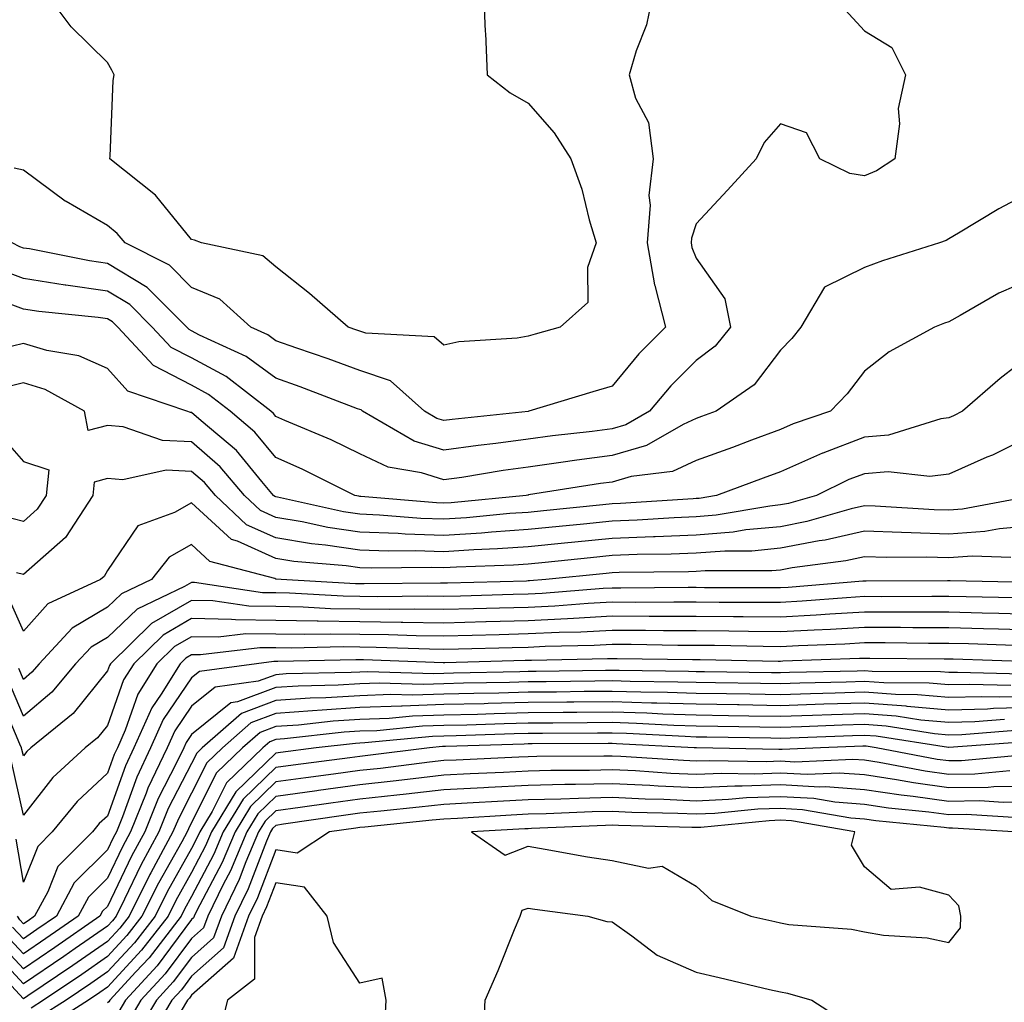
# Model space of a CAD drawing. Units: inches. Extents: x 947363 to 950003, y 7237178 to 7239818.
# Drawn here: x 947798 to 947915, y 7238962 to 7239078 of the extents above; entities that cross this region are included whole.
import ezdxf

# ---------------------------------------------------------------- set-up
doc = ezdxf.new("R2010")
doc.units = ezdxf.units.IN
doc.header["$MEASUREMENT"] = 0
doc.layers.add('Contour_94737237', color=7, linetype='Continuous', true_color=0x8268d0)

msp = doc.modelspace()

# ---------------------------------------------------------------- linework, layer by layer
at = {"layer": 'Contour_94737237'}
for points in [[(947872.95, 7239081.92, 3157), (947872.12, 7239077.85, 3157), (947870.89, 7239074.76, 3157), (947870.08, 7239071.92, 3157), (947870.83, 7239069.14, 3157), (947872.37, 7239066.24, 3157), (947872.91, 7239061.92, 3157), (947872.39, 7239057.58, 3157), (947872.56, 7239056.43, 3157), (947872.22, 7239051.92, 3157), (947873.08, 7239046.95, 3157), (947873.11, 7239046.86, 3157), (947874.4, 7239041.92, 3157), (947871.23, 7239038.74, 3157), (947868.05, 7239034.92, 3157), (947865.73, 7239034.24, 3157), (947858.14, 7239031.92, 3157), (947858.05, 7239031.91, 3157), (947849.03, 7239030.94, 3157), (947848.05, 7239030.81, 3157), (947847.2, 7239031.07, 3157), (947845.72, 7239031.92, 3157), (947841.68, 7239035.55, 3157), (947838.05, 7239036.77, 3157), (947834.29, 7239038.16, 3157), (947830.55, 7239039.42, 3157), (947828.05, 7239040.3, 3157), (947827.12, 7239040.99, 3157), (947825.09, 7239041.92, 3157), (947821.39, 7239045.26, 3157), (947818.05, 7239046.64, 3157), (947815.41, 7239049.28, 3157), (947810.16, 7239051.92, 3157), (947809.19, 7239053.06, 3157), (947808.05, 7239054.01, 3157), (947803.14, 7239056.83, 3157), (947803.02, 7239056.89, 3157), (947798.05, 7239060.56, 3157), (947796.95, 7239060.82, 3157)], [(947852.73, 7239081.92, 3156), (947852.95, 7239077.02, 3156), (947852.97, 7239076.84, 3156), (947853.18, 7239071.92, 3156), (947855.9, 7239069.77, 3156), (947858.05, 7239068.53, 3156), (947861.14, 7239065.01, 3156), (947863.12, 7239061.92, 3156), (947864.43, 7239058.3, 3156), (947865.31, 7239054.66, 3156), (947866.14, 7239051.92, 3156), (947865.13, 7239049, 3156), (947865.14, 7239044.83, 3156), (947861.87, 7239041.92, 3156), (947858.89, 7239041.08, 3156), (947858.05, 7239040.83, 3156), (947856.74, 7239040.61, 3156), (947849.8, 7239040.17, 3156), (947848.05, 7239039.79, 3156), (947846.89, 7239040.76, 3156), (947838.77, 7239041.2, 3156), (947838.05, 7239041.44, 3156), (947837.7, 7239041.57, 3156), (947836.65, 7239041.92, 3156), (947832.05, 7239045.92, 3156), (947828.05, 7239049.07, 3156), (947826.51, 7239050.38, 3156), (947819.23, 7239051.92, 3156), (947818.4, 7239052.27, 3156), (947818.05, 7239052.33, 3156), (947813.74, 7239057.61, 3156), (947808.31, 7239061.92, 3156), (947808.35, 7239062.22, 3156), (947808.73, 7239071.24, 3156), (947808.84, 7239071.92, 3156), (947808.57, 7239072.44, 3156), (947808.05, 7239073.36, 3156), (947803.73, 7239077.6, 3156), (947800.52, 7239081.92, 3156)], [(947895.74, 7239079.61, 3158), (947898.05, 7239077.13, 3158), (947901.29, 7239075.16, 3158), (947902.92, 7239071.92, 3158), (947902.06, 7239067.91, 3158), (947902.19, 7239066.06, 3158), (947901.64, 7239061.92, 3158), (947899.46, 7239060.51, 3158), (947898.05, 7239059.88, 3158), (947896.29, 7239060.16, 3158), (947892.72, 7239061.92, 3158), (947891.13, 7239065, 3158), (947888.05, 7239066.09, 3158), (947886.11, 7239063.86, 3158), (947885.17, 7239061.92, 3158), (947881.76, 7239058.21, 3158), (947878.05, 7239054.21, 3158), (947877.47, 7239052.5, 3158), (947877.43, 7239051.92, 3158), (947877.52, 7239051.39, 3158), (947878.05, 7239050.11, 3158), (947881.42, 7239045.29, 3158), (947882.11, 7239041.92, 3158), (947880.3, 7239039.67, 3158), (947878.05, 7239037.97, 3158), (947875.03, 7239034.94, 3158), (947872.48, 7239031.92, 3158), (947869.67, 7239030.3, 3158), (947868.05, 7239029.84, 3158), (947865.66, 7239029.53, 3158), (947860.97, 7239029, 3158), (947858.05, 7239028.59, 3158), (947854.21, 7239028.08, 3158), (947852.11, 7239027.86, 3158), (947848.05, 7239027.28, 3158), (947844.51, 7239028.38, 3158), (947838.35, 7239031.92, 3158), (947838.2, 7239032.07, 3158), (947838.05, 7239032.12, 3158), (947837.75, 7239032.22, 3158), (947830.94, 7239034.81, 3158), (947828.05, 7239035.84, 3158), (947824.54, 7239038.41, 3158), (947819, 7239040.97, 3158), (947818.05, 7239041.48, 3158), (947817.76, 7239041.63, 3158), (947817.48, 7239041.92, 3158), (947812.77, 7239046.64, 3158), (947808.05, 7239049.48, 3158), (947805.91, 7239049.78, 3158), (947798.76, 7239051.21, 3158), (947798.05, 7239051.31, 3158), (947797.61, 7239051.48, 3158), (947796.72, 7239051.92, 3158)], [(947918.05, 7239058.13, 3159), (947914.01, 7239055.96, 3159), (947909.21, 7239053.08, 3159), (947908.05, 7239052.41, 3159), (947907.75, 7239052.22, 3159), (947906.96, 7239051.92, 3159), (947900.18, 7239049.79, 3159), (947898.05, 7239049, 3159), (947893.29, 7239046.68, 3159), (947890.46, 7239041.92, 3159), (947889.4, 7239040.57, 3159), (947888.05, 7239039.18, 3159), (947884.92, 7239035.05, 3159), (947880.39, 7239031.92, 3159), (947878.68, 7239031.29, 3159), (947878.05, 7239031.05, 3159), (947876.47, 7239030.34, 3159), (947872.13, 7239027.84, 3159), (947868.05, 7239026.68, 3159), (947863.85, 7239026.12, 3159), (947861.95, 7239025.82, 3159), (947858.05, 7239025.28, 3159), (947855.09, 7239024.88, 3159), (947850.19, 7239024.06, 3159), (947848.05, 7239023.76, 3159), (947845.38, 7239024.59, 3159), (947841.42, 7239025.29, 3159), (947838.05, 7239026.87, 3159), (947834.64, 7239028.51, 3159), (947829.14, 7239030.83, 3159), (947828.05, 7239031.31, 3159), (947827.78, 7239031.65, 3159), (947827.45, 7239031.92, 3159), (947822.17, 7239036.04, 3159), (947818.05, 7239038.25, 3159), (947815.63, 7239039.5, 3159), (947813.37, 7239041.92, 3159), (947810.72, 7239044.59, 3159), (947808.05, 7239046.19, 3159), (947803.08, 7239046.89, 3159), (947803.03, 7239046.9, 3159), (947798.05, 7239047.68, 3159), (947794.97, 7239048.84, 3159)], [(947918.05, 7239047.71, 3160), (947914.03, 7239045.94, 3160), (947909.43, 7239043.3, 3160), (947908.05, 7239042.56, 3160), (947907.57, 7239042.4, 3160), (947906.35, 7239041.92, 3160), (947900.98, 7239038.99, 3160), (947898.05, 7239036.69, 3160), (947895.98, 7239033.99, 3160), (947893.99, 7239031.92, 3160), (947889.55, 7239030.42, 3160), (947888.05, 7239029.75, 3160), (947884.6, 7239028.47, 3160), (947882.35, 7239027.62, 3160), (947878.05, 7239026.05, 3160), (947875.21, 7239024.76, 3160), (947870.29, 7239024.16, 3160), (947868.05, 7239023.51, 3160), (947866.64, 7239023.33, 3160), (947858.1, 7239021.97, 3160), (947858.05, 7239021.96, 3160), (947858.01, 7239021.96, 3160), (947857.81, 7239021.92, 3160), (947848.92, 7239021.05, 3160), (947848.05, 7239021, 3160), (947847.16, 7239021.03, 3160), (947838.18, 7239021.79, 3160), (947838.05, 7239021.79, 3160), (947837.94, 7239021.81, 3160), (947837.44, 7239021.92, 3160), (947831.18, 7239025.05, 3160), (947828.05, 7239026.44, 3160), (947825.57, 7239029.44, 3160), (947822.65, 7239031.92, 3160), (947820.06, 7239033.93, 3160), (947818.05, 7239035.02, 3160), (947813.5, 7239037.37, 3160), (947809.26, 7239041.92, 3160), (947808.66, 7239042.53, 3160), (947808.05, 7239042.89, 3160), (947806.92, 7239043.05, 3160), (947799.89, 7239043.76, 3160), (947798.05, 7239044.04, 3160), (947794.64, 7239045.33, 3160)], [(947918.05, 7239038.81, 3161), (947914.17, 7239035.8, 3161), (947909.68, 7239031.92, 3161), (947908.61, 7239031.36, 3161), (947908.05, 7239031.12, 3161), (947907.13, 7239031, 3161), (947900.89, 7239029.08, 3161), (947898.05, 7239028.85, 3161), (947893.07, 7239026.94, 3161), (947893.04, 7239026.93, 3161), (947888.05, 7239024.71, 3161), (947886.01, 7239023.96, 3161), (947880.44, 7239021.92, 3161), (947878.4, 7239021.57, 3161), (947878.05, 7239021.54, 3161), (947877.66, 7239021.53, 3161), (947869.03, 7239020.94, 3161), (947868.05, 7239020.9, 3161), (947866.93, 7239020.8, 3161), (947859.89, 7239020.08, 3161), (947858.05, 7239019.9, 3161), (947855.88, 7239019.75, 3161), (947850.73, 7239019.24, 3161), (947848.05, 7239019.08, 3161), (947845.3, 7239019.17, 3161), (947840.38, 7239019.59, 3161), (947838.05, 7239019.67, 3161), (947836.09, 7239019.96, 3161), (947828.26, 7239021.71, 3161), (947828.05, 7239021.74, 3161), (947827.93, 7239021.8, 3161), (947827.8, 7239021.92, 3161), (947826.39, 7239023.58, 3161), (947823.37, 7239027.24, 3161), (947819.2, 7239030.77, 3161), (947818.05, 7239031.77, 3161), (947817.9, 7239031.77, 3161), (947817.49, 7239031.92, 3161), (947810.45, 7239034.32, 3161), (947808.05, 7239037, 3161), (947804.65, 7239038.52, 3161), (947800.83, 7239039.14, 3161), (947798.05, 7239039.97, 3161), (947795.46, 7239039.33, 3161)], [(947888.05, 7239020.78, 3162), (947886.79, 7239020.66, 3162), (947880.41, 7239019.56, 3162), (947878.05, 7239019.37, 3162), (947875.4, 7239019.27, 3162), (947871, 7239018.97, 3162), (947868.05, 7239018.86, 3162), (947864.64, 7239018.51, 3162), (947861.75, 7239018.22, 3162), (947858.05, 7239017.85, 3162), (947853.68, 7239017.55, 3162), (947852.53, 7239017.44, 3162), (947848.05, 7239017.15, 3162), (947843.44, 7239017.31, 3162), (947842.59, 7239017.38, 3162), (947838.05, 7239017.55, 3162), (947834.23, 7239018.1, 3162), (947831.18, 7239018.79, 3162), (947828.05, 7239019.3, 3162), (947826.24, 7239020.11, 3162), (947824.34, 7239021.92, 3162), (947821.45, 7239025.32, 3162), (947818.05, 7239028.28, 3162), (947814.57, 7239028.44, 3162), (947809.92, 7239030.05, 3162), (947808.05, 7239030.21, 3162), (947805.76, 7239029.63, 3162), (947805.32, 7239031.92, 3162), (947800.64, 7239034.51, 3162), (947798.05, 7239035.29, 3162), (947795.35, 7239034.62, 3162)], [(947795.23, 7239029.1, 3162), (947798.05, 7239025.96, 3162), (947801.08, 7239024.95, 3162), (947800.76, 7239021.92, 3162), (947799.69, 7239020.28, 3162), (947798.05, 7239018.83, 3162), (947795.59, 7239019.46, 3162)], [(947918.05, 7239029.09, 3162), (947913.25, 7239026.72, 3162), (947912.58, 7239026.45, 3162), (947908.05, 7239024.43, 3162), (947905.81, 7239024.16, 3162), (947900.85, 7239024.72, 3162), (947898.05, 7239024.5, 3162), (947896.18, 7239023.79, 3162), (947892.34, 7239021.92, 3162), (947889.01, 7239020.96, 3162), (947888.05, 7239020.78, 3162)], [(947917.95, 7239021.82, 3163), (947909.7, 7239020.27, 3163), (947908.05, 7239020.15, 3163), (947906.33, 7239020.2, 3163), (947899.32, 7239020.65, 3163), (947898.05, 7239020.69, 3163), (947896.46, 7239020.33, 3163), (947891.17, 7239018.8, 3163), (947888.05, 7239018.2, 3163), (947883.95, 7239017.82, 3163), (947882.42, 7239017.55, 3163), (947878.05, 7239017.21, 3163), (947873.14, 7239017.01, 3163), (947872.97, 7239017, 3163), (947868.05, 7239016.81, 3163), (947863.61, 7239016.36, 3163), (947862.37, 7239016.24, 3163), (947858.05, 7239015.8, 3163), (947854.42, 7239015.55, 3163), (947851.59, 7239015.46, 3163), (947848.05, 7239015.23, 3163), (947844.62, 7239015.35, 3163), (947841.43, 7239015.3, 3163), (947838.05, 7239015.43, 3163), (947833.95, 7239016.02, 3163), (947832.29, 7239016.16, 3163), (947828.05, 7239016.86, 3163), (947824.56, 7239018.43, 3163), (947820.88, 7239021.92, 3163), (947819.58, 7239023.45, 3163), (947818.05, 7239024.78, 3163), (947815.04, 7239024.93, 3163), (947809.89, 7239023.76, 3163), (947808.05, 7239023.91, 3163), (947806.46, 7239023.51, 3163), (947806.29, 7239021.92, 3163), (947803.04, 7239016.93, 3163), (947798.05, 7239012.53, 3163), (947797.24, 7239012.73, 3163)], [(947918.05, 7239018.3, 3164), (947914.09, 7239017.96, 3164), (947912.34, 7239017.63, 3164), (947908.05, 7239017.33, 3164), (947903.59, 7239017.46, 3164), (947902.44, 7239017.53, 3164), (947898.05, 7239017.65, 3164), (947893.37, 7239016.6, 3164), (947892.64, 7239016.51, 3164), (947888.05, 7239015.63, 3164), (947884.66, 7239015.31, 3164), (947881.44, 7239015.31, 3164), (947878.05, 7239015.05, 3164), (947875.05, 7239014.92, 3164), (947871.01, 7239014.88, 3164), (947868.05, 7239014.77, 3164), (947865.46, 7239014.51, 3164), (947860.09, 7239013.96, 3164), (947858.05, 7239013.76, 3164), (947856.33, 7239013.64, 3164), (947849.53, 7239013.4, 3164), (947848.05, 7239013.32, 3164), (947846.61, 7239013.36, 3164), (947839.39, 7239013.26, 3164), (947838.05, 7239013.31, 3164), (947836.43, 7239013.54, 3164), (947830.2, 7239014.07, 3164), (947828.05, 7239014.42, 3164), (947823.49, 7239016.48, 3164), (947822.8, 7239016.67, 3164), (947818.05, 7239021.02, 3164), (947816.02, 7239019.89, 3164), (947811.65, 7239018.32, 3164), (947808.05, 7239012.98, 3164), (947807.67, 7239012.3, 3164), (947807.22, 7239011.92, 3164), (947800.95, 7239009.02, 3164), (947798.05, 7239005.8, 3164)], [(947915.43, 7239014.54, 3165), (947910.83, 7239014.7, 3165), (947908.05, 7239014.51, 3165), (947905.39, 7239014.58, 3165), (947900.68, 7239014.55, 3165), (947898.05, 7239014.63, 3165), (947895.84, 7239014.13, 3165), (947889.46, 7239013.33, 3165), (947888.05, 7239013.05, 3165), (947887.01, 7239012.96, 3165), (947879.09, 7239012.96, 3165), (947878.05, 7239012.88, 3165), (947877.13, 7239012.84, 3165), (947868.88, 7239012.75, 3165), (947868.05, 7239012.72, 3165), (947867.32, 7239012.65, 3165), (947860.17, 7239011.92, 3165), (947858.21, 7239011.76, 3165), (947858.05, 7239011.75, 3165), (947857.87, 7239011.74, 3165), (947848.47, 7239011.5, 3165), (947848.05, 7239011.49, 3165), (947847.62, 7239011.49, 3165), (947838.58, 7239011.39, 3165), (947838.05, 7239011.4, 3165), (947837.53, 7239011.4, 3165), (947828.7, 7239011.92, 3165), (947828.1, 7239011.97, 3165), (947828.05, 7239011.98, 3165), (947827.94, 7239012.03, 3165), (947820.21, 7239014.08, 3165), (947818.05, 7239016.07, 3165), (947815.39, 7239014.58, 3165), (947813.28, 7239011.92, 3165), (947809.73, 7239010.24, 3165), (947808.05, 7239008.63, 3165), (947803.83, 7239006.14, 3165), (947799.91, 7239001.92, 3165), (947799.07, 7239000.9, 3165), (947798.05, 7239000.05, 3165)], [(947917.7, 7239011.57, 3166), (947908.22, 7239011.75, 3166), (947908.05, 7239011.76, 3166), (947907.89, 7239011.76, 3166), (947898.25, 7239011.72, 3166), (947898.05, 7239011.72, 3166), (947897.84, 7239011.71, 3166), (947888.98, 7239010.99, 3166), (947888.05, 7239010.94, 3166), (947887.08, 7239010.95, 3166), (947879.02, 7239010.95, 3166), (947878.05, 7239010.96, 3166), (947877.09, 7239010.96, 3166), (947869.08, 7239010.89, 3166), (947868.05, 7239010.9, 3166), (947866.98, 7239010.85, 3166), (947859.71, 7239010.26, 3166), (947858.05, 7239010.17, 3166), (947856.26, 7239010.13, 3166), (947850.01, 7239009.96, 3166), (947848.05, 7239009.91, 3166), (947846.07, 7239009.94, 3166), (947840.1, 7239009.87, 3166), (947838.05, 7239009.9, 3166), (947836.06, 7239009.93, 3166), (947829.67, 7239010.3, 3166), (947828.05, 7239010.33, 3166), (947826.48, 7239010.35, 3166), (947818.41, 7239011.56, 3166), (947818.05, 7239011.57, 3166), (947817.22, 7239011.09, 3166), (947811.56, 7239008.41, 3166), (947808.05, 7239005.05, 3166), (947806.09, 7239003.88, 3166), (947804.26, 7239001.92, 3166), (947801.44, 7238998.53, 3166), (947798.05, 7238995.69, 3166), (947796.2, 7239000.07, 3166)], [(947915.86, 7239009.73, 3167), (947910.12, 7239009.85, 3167), (947908.05, 7239009.91, 3167), (947906.04, 7239009.91, 3167), (947900.09, 7239009.88, 3167), (947898.05, 7239009.89, 3167), (947895.89, 7239009.76, 3167), (947890.64, 7239009.33, 3167), (947888.05, 7239009.2, 3167), (947885.34, 7239009.21, 3167), (947880.76, 7239009.21, 3167), (947878.05, 7239009.24, 3167), (947875.38, 7239009.25, 3167), (947870.76, 7239009.21, 3167), (947868.05, 7239009.22, 3167), (947865.21, 7239009.08, 3167), (947861.21, 7239008.76, 3167), (947858.05, 7239008.6, 3167), (947854.64, 7239008.51, 3167), (947851.55, 7239008.42, 3167), (947848.05, 7239008.34, 3167), (947844.51, 7239008.38, 3167), (947841.62, 7239008.35, 3167), (947838.05, 7239008.39, 3167), (947834.57, 7239008.44, 3167), (947831.33, 7239008.64, 3167), (947828.05, 7239008.7, 3167), (947824.87, 7239008.74, 3167), (947820.59, 7239009.38, 3167), (947818.05, 7239009.42, 3167), (947813.29, 7239006.68, 3167), (947808.41, 7239001.92, 3167), (947808.27, 7239001.7, 3167), (947808.05, 7239001.08, 3167), (947803.98, 7238995.99, 3167), (947798.94, 7238991.92, 3167), (947798.47, 7238991.5, 3167), (947798.05, 7238990.95, 3167), (947797.87, 7238991.74, 3167), (947797.82, 7238991.92, 3167), (947797.62, 7238992.35, 3167), (947794.91, 7238998.78, 3167)], [(947798.05, 7239005.8, 3164), (947796.18, 7239010.05, 3164)], [(947918.05, 7239007.78, 3168), (947914.03, 7239007.9, 3168), (947912.03, 7239007.94, 3168), (947908.05, 7239008.04, 3168), (947904.18, 7239008.05, 3168), (947901.93, 7239008.04, 3168), (947898.05, 7239008.05, 3168), (947893.94, 7239007.81, 3168), (947892.29, 7239007.68, 3168), (947888.05, 7239007.44, 3168), (947883.62, 7239007.49, 3168), (947882.48, 7239007.49, 3168), (947878.05, 7239007.53, 3168), (947873.67, 7239007.54, 3168), (947872.44, 7239007.53, 3168), (947868.05, 7239007.55, 3168), (947863.43, 7239007.3, 3168), (947862.73, 7239007.24, 3168), (947858.05, 7239007.02, 3168), (947853.08, 7239006.89, 3168), (947853.02, 7239006.89, 3168), (947848.05, 7239006.75, 3168), (947843.15, 7239006.82, 3168), (947842.95, 7239006.82, 3168), (947838.05, 7239006.89, 3168), (947833.1, 7239006.97, 3168), (947832.99, 7239006.98, 3168), (947828.05, 7239007.07, 3168), (947823.26, 7239007.13, 3168), (947822.78, 7239007.19, 3168), (947818.05, 7239007.27, 3168), (947814.65, 7239005.32, 3168), (947811.17, 7239001.92, 3168), (947809.97, 7239000, 3168), (947808.05, 7238994.57, 3168), (947806.87, 7238993.1, 3168), (947805.41, 7238991.92, 3168), (947801.57, 7238988.4, 3168), (947798.05, 7238983.9, 3168), (947796.59, 7238990.46, 3168)], [(947918.05, 7239005.89, 3169), (947913.96, 7239006.01, 3169), (947912.2, 7239006.07, 3169), (947908.05, 7239006.19, 3169), (947903.77, 7239006.2, 3169), (947902.34, 7239006.21, 3169), (947898.05, 7239006.22, 3169), (947893.99, 7239005.98, 3169), (947892.04, 7239005.91, 3169), (947888.05, 7239005.69, 3169), (947884.24, 7239005.73, 3169), (947881.9, 7239005.77, 3169), (947878.05, 7239005.81, 3169), (947874.15, 7239005.82, 3169), (947871.99, 7239005.86, 3169), (947868.05, 7239005.87, 3169), (947864.3, 7239005.67, 3169), (947861.75, 7239005.62, 3169), (947858.05, 7239005.45, 3169), (947854.61, 7239005.36, 3169), (947851.4, 7239005.27, 3169), (947848.05, 7239005.18, 3169), (947844.75, 7239005.22, 3169), (947841.47, 7239005.34, 3169), (947838.05, 7239005.39, 3169), (947834.53, 7239005.44, 3169), (947831.5, 7239005.37, 3169), (947828.05, 7239005.43, 3169), (947824.5, 7239005.47, 3169), (947821.2, 7239005.07, 3169), (947818.05, 7239005.12, 3169), (947816.02, 7239003.95, 3169), (947813.93, 7239001.92, 3169), (947811.67, 7238998.3, 3169), (947810.16, 7238994.03, 3169), (947809.22, 7238991.92, 3169), (947808.84, 7238991.13, 3169), (947808.05, 7238988.9, 3169), (947804.43, 7238985.54, 3169), (947801.49, 7238981.92, 3169), (947799.77, 7238980.2, 3169), (947798.05, 7238975.97, 3169), (947797.18, 7238981.05, 3169)], [(947915.9, 7239004.07, 3170), (947910.39, 7239004.26, 3170), (947908.05, 7239004.33, 3170), (947905.64, 7239004.33, 3170), (947900.51, 7239004.38, 3170), (947898.05, 7239004.39, 3170), (947895.72, 7239004.25, 3170), (947890.19, 7239004.06, 3170), (947888.05, 7239003.94, 3170), (947886.01, 7239003.96, 3170), (947880.2, 7239004.07, 3170), (947878.05, 7239004.09, 3170), (947875.87, 7239004.1, 3170), (947870.31, 7239004.18, 3170), (947868.05, 7239004.19, 3170), (947865.89, 7239004.08, 3170), (947860.09, 7239003.96, 3170), (947858.05, 7239003.86, 3170), (947856.16, 7239003.81, 3170), (947849.78, 7239003.65, 3170), (947848.05, 7239003.61, 3170), (947846.34, 7239003.63, 3170), (947839.98, 7239003.85, 3170), (947838.05, 7239003.88, 3170), (947836.06, 7239003.91, 3170), (947829.9, 7239003.77, 3170), (947828.05, 7239003.8, 3170), (947826.15, 7239003.82, 3170), (947819.09, 7239002.96, 3170), (947818.05, 7239002.97, 3170), (947817.38, 7239002.59, 3170), (947816.69, 7239001.92, 3170), (947814.43, 7238998.3, 3170), (947813.3, 7238996.67, 3170), (947811.19, 7238991.92, 3170), (947810.18, 7238989.79, 3170), (947808.05, 7238983.81, 3170), (947807.06, 7238982.91, 3170), (947806.27, 7238981.92, 3170), (947802.16, 7238977.81, 3170), (947800.94, 7238974.81, 3170), (947799.38, 7238971.92, 3170), (947798.6, 7238971.37, 3170), (947798.05, 7238971.01, 3170), (947797.61, 7238971.48, 3170), (947797.34, 7238971.92, 3170)], [(947917.84, 7239002.13, 3171), (947908.59, 7239002.46, 3171), (947908.05, 7239002.47, 3171), (947907.5, 7239002.47, 3171), (947898.68, 7239002.55, 3171), (947898.05, 7239002.55, 3171), (947897.45, 7239002.52, 3171), (947888.33, 7239002.2, 3171), (947888.05, 7239002.18, 3171), (947887.78, 7239002.19, 3171), (947878.5, 7239002.37, 3171), (947877.6, 7239002.37, 3171), (947868.64, 7239002.51, 3171), (947868.05, 7239002.51, 3171), (947867.49, 7239002.48, 3171), (947858.44, 7239002.31, 3171), (947858.05, 7239002.29, 3171), (947857.69, 7239002.28, 3171), (947848.17, 7239002.04, 3171), (947848.05, 7239002.03, 3171), (947847.94, 7239002.03, 3171), (947838.5, 7239002.37, 3171), (947838.05, 7239002.38, 3171), (947837.59, 7239002.38, 3171), (947828.29, 7239002.16, 3171), (947827.81, 7239002.16, 3171), (947825.76, 7239001.92, 3171), (947818.99, 7239000.98, 3171), (947818.05, 7239000.22, 3171), (947814.67, 7238995.3, 3171), (947813.17, 7238991.92, 3171), (947811.52, 7238988.45, 3171), (947809.83, 7238983.7, 3171), (947809.1, 7238981.92, 3171), (947808.73, 7238981.24, 3171), (947808.05, 7238979.81, 3171), (947804.1, 7238975.87, 3171), (947801.97, 7238971.92, 3171), (947799.65, 7238970.32, 3171), (947798.05, 7238969.22, 3171), (947796.75, 7238970.62, 3171)], [(947798.05, 7239000.05, 3165), (947797.49, 7239001.36, 3165)], [(947916.82, 7239000.69, 3172), (947909.08, 7239000.89, 3172), (947908.05, 7239000.88, 3172), (947907.09, 7239000.96, 3172), (947898.96, 7239001.01, 3172), (947898.05, 7239001.08, 3172), (947897.18, 7239001.05, 3172), (947889.11, 7239000.86, 3172), (947888.05, 7239000.82, 3172), (947886.97, 7239000.84, 3172), (947879.02, 7239000.95, 3172), (947878.05, 7239000.96, 3172), (947877.12, 7239000.99, 3172), (947868.88, 7239001.09, 3172), (947868.05, 7239001.11, 3172), (947867.24, 7239001.11, 3172), (947858.99, 7239000.98, 3172), (947858.05, 7239000.98, 3172), (947857.08, 7239000.95, 3172), (947849.17, 7239000.8, 3172), (947848.05, 7239000.77, 3172), (947846.86, 7239000.73, 3172), (947839, 7239000.97, 3172), (947838.05, 7239000.93, 3172), (947837, 7239000.87, 3172), (947829.27, 7239000.7, 3172), (947828.05, 7239000.61, 3172), (947825.97, 7238999.84, 3172), (947820.84, 7238999.13, 3172), (947818.05, 7238996.87, 3172), (947816.04, 7238993.93, 3172), (947815.14, 7238991.92, 3172), (947812.85, 7238987.12, 3172), (947812.65, 7238986.52, 3172), (947810.79, 7238981.92, 3172), (947809.83, 7238980.14, 3172), (947808.05, 7238976.44, 3172), (947805.78, 7238974.19, 3172), (947804.56, 7238971.92, 3172), (947800.72, 7238969.25, 3172), (947798.05, 7238967.44, 3172), (947795.89, 7238969.76, 3172)], [(947915.44, 7238999.31, 3173), (947910.52, 7238999.45, 3173), (947908.05, 7238999.39, 3173), (947905.73, 7238999.6, 3173), (947900.34, 7238999.63, 3173), (947898.05, 7238999.8, 3173), (947895.86, 7238999.73, 3173), (947890.37, 7238999.6, 3173), (947888.05, 7238999.52, 3173), (947885.69, 7238999.56, 3173), (947880.34, 7238999.63, 3173), (947878.05, 7238999.67, 3173), (947875.87, 7238999.74, 3173), (947870.17, 7238999.8, 3173), (947868.05, 7238999.87, 3173), (947865.98, 7238999.85, 3173), (947860.2, 7238999.77, 3173), (947858.05, 7238999.75, 3173), (947855.82, 7238999.69, 3173), (947850.38, 7238999.59, 3173), (947848.05, 7238999.53, 3173), (947845.58, 7238999.45, 3173), (947840.36, 7238999.61, 3173), (947838.05, 7238999.53, 3173), (947835.49, 7238999.36, 3173), (947830.72, 7238999.25, 3173), (947828.05, 7238999.07, 3173), (947823.52, 7238997.39, 3173), (947822.7, 7238997.27, 3173), (947818.05, 7238993.52, 3173), (947817.4, 7238992.57, 3173), (947817.11, 7238991.92, 3173), (947816.26, 7238990.13, 3173), (947814.08, 7238985.89, 3173), (947812.47, 7238981.92, 3173), (947810.91, 7238979.06, 3173), (947808.05, 7238973.08, 3173), (947807.46, 7238972.51, 3173), (947807.15, 7238971.92, 3173), (947801.78, 7238968.19, 3173), (947798.05, 7238965.66, 3173), (947795.03, 7238968.9, 3173)], [(947918.05, 7238998.03, 3174), (947914.08, 7238997.95, 3174), (947911.98, 7238997.99, 3174), (947908.05, 7238997.9, 3174), (947904.36, 7238998.23, 3174), (947901.73, 7238998.24, 3174), (947898.05, 7238998.52, 3174), (947894.54, 7238998.41, 3174), (947891.63, 7238998.34, 3174), (947888.05, 7238998.23, 3174), (947884.41, 7238998.28, 3174), (947881.65, 7238998.32, 3174), (947878.05, 7238998.38, 3174), (947874.62, 7238998.49, 3174), (947871.45, 7238998.52, 3174), (947868.05, 7238998.63, 3174), (947864.73, 7238998.6, 3174), (947861.42, 7238998.55, 3174), (947858.05, 7238998.52, 3174), (947854.56, 7238998.43, 3174), (947851.59, 7238998.38, 3174), (947848.05, 7238998.29, 3174), (947844.3, 7238998.17, 3174), (947841.72, 7238998.25, 3174), (947838.05, 7238998.11, 3174), (947833.99, 7238997.86, 3174), (947832.15, 7238997.82, 3174), (947828.05, 7238997.53, 3174), (947823.96, 7238996.01, 3174), (947819.31, 7238991.92, 3174), (947818.67, 7238991.3, 3174), (947818.05, 7238990.07, 3174), (947815.28, 7238984.69, 3174), (947814.15, 7238981.92, 3174), (947812.01, 7238977.96, 3174), (947810.07, 7238973.94, 3174), (947809.07, 7238971.92, 3174), (947808.63, 7238971.34, 3174), (947808.05, 7238970.73, 3174), (947804.2, 7238968.07, 3174), (947802.84, 7238967.13, 3174), (947798.05, 7238963.87, 3174), (947794.17, 7238968.04, 3174)], [(947918.05, 7238996.7, 3175), (947913.38, 7238996.59, 3175), (947912.66, 7238996.53, 3175), (947908.05, 7238996.41, 3175), (947903.13, 7238996.84, 3175), (947902.99, 7238996.86, 3175), (947898.05, 7238997.24, 3175), (947893.22, 7238997.09, 3175), (947888.05, 7238996.93, 3175), (947883.14, 7238997.01, 3175), (947882.96, 7238997.01, 3175), (947878.05, 7238997.09, 3175), (947873.36, 7238997.23, 3175), (947872.73, 7238997.24, 3175), (947868.05, 7238997.39, 3175), (947863.48, 7238997.35, 3175), (947862.64, 7238997.33, 3175), (947858.05, 7238997.29, 3175), (947853.3, 7238997.17, 3175), (947852.81, 7238997.16, 3175), (947848.05, 7238997.05, 3175), (947843.08, 7238996.89, 3175), (947843.01, 7238996.88, 3175), (947838.05, 7238996.71, 3175), (947833.56, 7238996.41, 3175), (947832.42, 7238996.3, 3175), (947828.05, 7238995.98, 3175), (947825.08, 7238994.89, 3175), (947821.71, 7238991.92, 3175), (947819.85, 7238990.12, 3175), (947818.05, 7238986.55, 3175), (947816.48, 7238983.49, 3175), (947815.83, 7238981.92, 3175), (947813.2, 7238977.07, 3175), (947813.09, 7238976.88, 3175), (947810.61, 7238971.92, 3175), (947809.5, 7238970.47, 3175), (947808.05, 7238968.91, 3175), (947803.91, 7238966.06, 3175), (947798.58, 7238962.45, 3175), (947798.05, 7238962.09, 3175), (947793.31, 7238967.18, 3175)], [(947914.7, 7238995.27, 3176), (947911.14, 7238995.01, 3176), (947908.05, 7238994.93, 3176), (947904.75, 7238995.22, 3176), (947901.81, 7238995.68, 3176), (947898.05, 7238995.96, 3176), (947894.13, 7238995.84, 3176), (947891.88, 7238995.75, 3176), (947888.05, 7238995.63, 3176), (947884.28, 7238995.69, 3176), (947881.86, 7238995.73, 3176), (947878.05, 7238995.79, 3176), (947874.06, 7238995.91, 3176), (947872.15, 7238996.02, 3176), (947868.05, 7238996.15, 3176), (947863.86, 7238996.11, 3176), (947862.23, 7238996.1, 3176), (947858.05, 7238996.07, 3176), (947854.01, 7238995.96, 3176), (947852.03, 7238995.9, 3176), (947848.05, 7238995.8, 3176), (947844.29, 7238995.68, 3176), (947841.55, 7238995.42, 3176), (947838.05, 7238995.29, 3176), (947834.88, 7238995.09, 3176), (947830.76, 7238994.63, 3176), (947828.05, 7238994.44, 3176), (947826.21, 7238993.76, 3176), (947824.11, 7238991.92, 3176), (947821.02, 7238988.95, 3176), (947818.05, 7238983.03, 3176), (947817.67, 7238982.3, 3176), (947817.52, 7238981.92, 3176), (947816.89, 7238980.76, 3176), (947814.12, 7238975.85, 3176), (947812.15, 7238971.92, 3176), (947810.36, 7238969.61, 3176), (947808.05, 7238967.11, 3176), (947804.98, 7238964.99, 3176), (947800.46, 7238961.92, 3176), (947798.99, 7238960.98, 3176)], [(947916.01, 7238993.96, 3177), (947909.61, 7238993.48, 3177), (947908.05, 7238993.44, 3177), (947906.38, 7238993.59, 3177), (947900.62, 7238994.49, 3177), (947898.05, 7238994.68, 3177), (947895.37, 7238994.6, 3177), (947890.54, 7238994.41, 3177), (947888.05, 7238994.33, 3177), (947885.6, 7238994.37, 3177), (947880.59, 7238994.46, 3177), (947878.05, 7238994.5, 3177), (947875.38, 7238994.59, 3177), (947870.94, 7238994.81, 3177), (947868.05, 7238994.91, 3177), (947865.09, 7238994.88, 3177), (947861, 7238994.87, 3177), (947858.05, 7238994.84, 3177), (947855.21, 7238994.76, 3177), (947850.76, 7238994.63, 3177), (947848.05, 7238994.56, 3177), (947845.49, 7238994.48, 3177), (947840.08, 7238993.95, 3177), (947838.05, 7238993.88, 3177), (947836.2, 7238993.77, 3177), (947829.1, 7238992.97, 3177), (947828.05, 7238992.91, 3177), (947827.34, 7238992.63, 3177), (947826.52, 7238991.92, 3177), (947822.2, 7238987.77, 3177), (947820.48, 7238984.35, 3177), (947819.01, 7238981.92, 3177), (947818.72, 7238981.25, 3177), (947818.05, 7238979.97, 3177), (947815.15, 7238974.82, 3177), (947813.7, 7238971.92, 3177), (947811.24, 7238968.73, 3177), (947808.05, 7238965.29, 3177), (947806.06, 7238963.91, 3177), (947803.12, 7238961.92, 3177), (947800.02, 7238959.95, 3177)], [(947917.32, 7238992.65, 3178), (947908.08, 7238991.95, 3178), (947908.05, 7238991.95, 3178), (947908.01, 7238991.96, 3178), (947899.43, 7238993.3, 3178), (947898.05, 7238993.4, 3178), (947896.61, 7238993.36, 3178), (947889.2, 7238993.07, 3178), (947888.05, 7238993.03, 3178), (947886.92, 7238993.05, 3178), (947879.31, 7238993.18, 3178), (947878.05, 7238993.2, 3178), (947876.72, 7238993.25, 3178), (947869.74, 7238993.61, 3178), (947868.05, 7238993.66, 3178), (947866.32, 7238993.65, 3178), (947859.76, 7238993.63, 3178), (947858.05, 7238993.61, 3178), (947856.4, 7238993.57, 3178), (947849.49, 7238993.36, 3178), (947848.05, 7238993.32, 3178), (947846.69, 7238993.28, 3178), (947838.63, 7238992.5, 3178), (947838.05, 7238992.48, 3178), (947837.53, 7238992.44, 3178), (947832.85, 7238991.92, 3178), (947828.6, 7238991.37, 3178), (947828.05, 7238991.3, 3178), (947823.29, 7238986.68, 3178), (947820.41, 7238981.92, 3178), (947819.71, 7238980.26, 3178), (947818.05, 7238977.11, 3178), (947816.18, 7238973.79, 3178), (947815.25, 7238971.92, 3178), (947812.11, 7238967.86, 3178), (947808.05, 7238963.47, 3178), (947807.13, 7238962.84, 3178), (947805.78, 7238961.92, 3178), (947801.06, 7238958.91, 3178)], [(947917.21, 7238991.08, 3179), (947909.59, 7238990.38, 3179), (947908.05, 7238990.36, 3179), (947906.67, 7238990.54, 3179), (947899.43, 7238991.92, 3179), (947898.24, 7238992.11, 3179), (947898.05, 7238992.13, 3179), (947897.85, 7238992.12, 3179), (947892.83, 7238991.92, 3179), (947888.26, 7238991.71, 3179), (947888.05, 7238991.71, 3179), (947887.84, 7238991.71, 3179), (947878.07, 7238991.9, 3179), (947878.03, 7238991.9, 3179), (947877.81, 7238991.92, 3179), (947868.54, 7238992.41, 3179), (947868.05, 7238992.42, 3179), (947867.55, 7238992.42, 3179), (947858.52, 7238992.39, 3179), (947858.05, 7238992.38, 3179), (947857.6, 7238992.37, 3179), (947848.22, 7238992.09, 3179), (947848.05, 7238992.08, 3179), (947847.89, 7238992.08, 3179), (947846.32, 7238991.92, 3179), (947838.98, 7238990.99, 3179), (947838.05, 7238990.89, 3179), (947836.86, 7238990.73, 3179), (947830.11, 7238989.86, 3179), (947828.05, 7238989.58, 3179), (947824.16, 7238985.81, 3179), (947821.81, 7238981.92, 3179), (947820.69, 7238979.28, 3179), (947818.05, 7238974.24, 3179), (947817.21, 7238972.76, 3179), (947816.79, 7238971.92, 3179), (947812.99, 7238966.98, 3179), (947811.43, 7238965.3, 3179), (947808.32, 7238961.92, 3179), (947808.22, 7238961.75, 3179), (947808.05, 7238961.62, 3179)], [(947915.32, 7238989.19, 3180), (947911.17, 7238988.8, 3180), (947908.05, 7238988.76, 3180), (947905.27, 7238989.14, 3180), (947899.79, 7238990.18, 3180), (947898.05, 7238990.45, 3180), (947896.67, 7238990.54, 3180), (947889.75, 7238990.22, 3180), (947888.05, 7238990.32, 3180), (947886.39, 7238990.26, 3180), (947879.58, 7238990.39, 3180), (947878.05, 7238990.33, 3180), (947876.53, 7238990.4, 3180), (947869.08, 7238990.89, 3180), (947868.05, 7238990.93, 3180), (947867.04, 7238990.91, 3180), (947859.09, 7238990.88, 3180), (947858.05, 7238990.86, 3180), (947856.93, 7238990.8, 3180), (947849.5, 7238990.47, 3180), (947848.05, 7238990.41, 3180), (947846.34, 7238990.21, 3180), (947840.49, 7238989.48, 3180), (947838.05, 7238989.21, 3180), (947834.91, 7238988.78, 3180), (947831.61, 7238988.36, 3180), (947828.05, 7238987.86, 3180), (947825.04, 7238984.93, 3180), (947823.22, 7238981.92, 3180), (947821.67, 7238978.3, 3180), (947818.64, 7238972.51, 3180), (947818.35, 7238971.92, 3180), (947818.27, 7238971.7, 3180), (947818.05, 7238971.5, 3180), (947813.95, 7238966.02, 3180), (947810.17, 7238961.92, 3180), (947809.38, 7238960.59, 3180)], [(947918.05, 7238987.36, 3181), (947913.42, 7238987.29, 3181), (947912.75, 7238987.22, 3181), (947908.05, 7238987.16, 3181), (947903.87, 7238987.74, 3181), (947901.85, 7238988.12, 3181), (947898.05, 7238988.7, 3181), (947895.04, 7238988.91, 3181), (947891.23, 7238988.74, 3181), (947888.05, 7238988.91, 3181), (947884.93, 7238988.8, 3181), (947881.1, 7238988.87, 3181), (947878.05, 7238988.75, 3181), (947875.01, 7238988.88, 3181), (947870.8, 7238989.17, 3181), (947868.05, 7238989.29, 3181), (947865.36, 7238989.23, 3181), (947860.76, 7238989.21, 3181), (947858.05, 7238989.15, 3181), (947855.13, 7238989, 3181), (947851.15, 7238988.82, 3181), (947848.05, 7238988.67, 3181), (947844.38, 7238988.25, 3181), (947842.01, 7238987.96, 3181), (947838.05, 7238987.52, 3181), (947833.13, 7238986.84, 3181), (947832.94, 7238986.81, 3181), (947828.05, 7238986.14, 3181), (947825.91, 7238984.06, 3181), (947824.61, 7238981.92, 3181), (947822.66, 7238977.31, 3181), (947821.8, 7238975.67, 3181), (947819.96, 7238971.92, 3181), (947819.46, 7238970.51, 3181), (947818.05, 7238969.25, 3181), (947814.91, 7238965.06, 3181), (947812.01, 7238961.92, 3181), (947810.53, 7238959.44, 3181)], [(947918.05, 7238985.49, 3182), (947914.53, 7238985.44, 3182), (947911.74, 7238985.61, 3182), (947908.05, 7238985.56, 3182), (947903.82, 7238986.15, 3182), (947902.42, 7238986.29, 3182), (947898.05, 7238986.94, 3182), (947893.41, 7238987.28, 3182), (947892.73, 7238987.24, 3182), (947888.05, 7238987.52, 3182), (947883.48, 7238987.35, 3182), (947882.61, 7238987.36, 3182), (947878.05, 7238987.17, 3182), (947873.51, 7238987.38, 3182), (947872.52, 7238987.45, 3182), (947868.05, 7238987.65, 3182), (947863.68, 7238987.55, 3182), (947862.42, 7238987.55, 3182), (947858.05, 7238987.44, 3182), (947853.33, 7238987.2, 3182), (947852.8, 7238987.17, 3182), (947848.05, 7238986.93, 3182), (947843.55, 7238986.42, 3182), (947842.44, 7238986.31, 3182), (947838.05, 7238985.83, 3182), (947834.61, 7238985.36, 3182), (947830.95, 7238984.82, 3182), (947828.05, 7238984.42, 3182), (947826.78, 7238983.19, 3182), (947826.01, 7238981.92, 3182), (947824.51, 7238978.38, 3182), (947823.7, 7238976.27, 3182), (947821.59, 7238971.92, 3182), (947820.65, 7238969.32, 3182), (947818.05, 7238967.01, 3182), (947815.87, 7238964.1, 3182), (947813.86, 7238961.92, 3182), (947811.68, 7238958.29, 3182)], [(947916.37, 7238983.6, 3183), (947910.12, 7238983.99, 3183), (947908.05, 7238983.96, 3183), (947905.68, 7238984.29, 3183), (947900.89, 7238984.76, 3183), (947898.05, 7238985.19, 3183), (947894.52, 7238985.45, 3183), (947892.01, 7238985.88, 3183), (947888.05, 7238986.11, 3183), (947884.01, 7238985.96, 3183), (947881.89, 7238985.76, 3183), (947878.05, 7238985.6, 3183), (947874.2, 7238985.77, 3183), (947871.96, 7238985.83, 3183), (947868.05, 7238986.01, 3183), (947864.06, 7238985.91, 3183), (947861.96, 7238985.83, 3183), (947858.05, 7238985.73, 3183), (947854.43, 7238985.54, 3183), (947851.51, 7238985.38, 3183), (947848.05, 7238985.2, 3183), (947845.11, 7238984.86, 3183), (947840.54, 7238984.41, 3183), (947838.05, 7238984.14, 3183), (947836.1, 7238983.87, 3183), (947828.96, 7238982.83, 3183), (947828.05, 7238982.7, 3183), (947827.65, 7238982.32, 3183), (947827.42, 7238981.92, 3183), (947826.95, 7238980.82, 3183), (947824.79, 7238975.18, 3183), (947823.2, 7238971.92, 3183), (947821.84, 7238968.13, 3183), (947818.05, 7238964.77, 3183), (947816.83, 7238963.14, 3183), (947815.71, 7238961.92, 3183), (947812.84, 7238957.13, 3183)], [(947915.75, 7238981.92, 3184), (947908.5, 7238982.37, 3184), (947908.05, 7238982.37, 3184), (947907.53, 7238982.44, 3184), (947899.37, 7238983.24, 3184), (947898.05, 7238983.44, 3184), (947896.41, 7238983.56, 3184), (947890.69, 7238984.56, 3184), (947888.05, 7238984.71, 3184), (947885.35, 7238984.62, 3184), (947880.24, 7238984.11, 3184), (947878.05, 7238984.02, 3184), (947875.85, 7238984.12, 3184), (947870.38, 7238984.25, 3184), (947868.05, 7238984.36, 3184), (947865.66, 7238984.31, 3184), (947860.21, 7238984.08, 3184), (947858.05, 7238984.02, 3184), (947856.05, 7238983.92, 3184), (947849.67, 7238983.54, 3184), (947848.05, 7238983.46, 3184), (947846.66, 7238983.31, 3184), (947838.64, 7238982.51, 3184), (947838.05, 7238982.45, 3184), (947837.59, 7238982.38, 3184), (947834.43, 7238981.92, 3184), (947830.58, 7238979.39, 3184), (947828.05, 7238979.78, 3184), (947825.87, 7238974.1, 3184), (947824.81, 7238971.92, 3184), (947823.03, 7238966.94, 3184), (947818.05, 7238962.53, 3184), (947817.8, 7238962.17, 3184), (947817.55, 7238961.92, 3184), (947816.81, 7238960.68, 3184)], [(947841, 7238958.97, 3185), (947841.17, 7238961.92, 3185), (947840.69, 7238964.56, 3185), (947838.05, 7238963.95, 3185), (947834.92, 7238968.79, 3185), (947834.17, 7238971.92, 3185), (947831.47, 7238975.34, 3185), (947828.05, 7238975.87, 3185), (947826.96, 7238973.01, 3185), (947826.43, 7238971.92, 3185), (947825.52, 7238969.39, 3185), (947825.54, 7238964.43, 3185), (947822.31, 7238961.92, 3185), (947821.44, 7238958.53, 3185)], [(947852.72, 7238957.25, 3184), (947852.95, 7238961.92, 3184), (947854.51, 7238965.46, 3184), (947856.44, 7238970.31, 3184), (947857.1, 7238971.92, 3184), (947857.36, 7238972.61, 3184), (947858.05, 7238972.88, 3184), (947858.87, 7238972.74, 3184), (947865.17, 7238971.92, 3184), (947867.42, 7238971.29, 3184), (947868.05, 7238971.22, 3184), (947870.38, 7238969.59, 3184), (947873.39, 7238967.26, 3184), (947878.05, 7238965.27, 3184), (947880.76, 7238964.63, 3184), (947886.76, 7238963.21, 3184), (947888.05, 7238962.91, 3184), (947888.9, 7238962.77, 3184), (947891.79, 7238961.92, 3184), (947895.6, 7238959.47, 3184)]]:
    msp.add_polyline3d(points, dxfattribs=at)
msp.add_polyline3d([(947908.05, 7238968.8, 3185), (947909.46, 7238970.51, 3185), (947909.5, 7238971.92, 3185), (947909.26, 7238973.13, 3185), (947908.05, 7238974.4, 3185), (947904.6, 7238975.37, 3185), (947901.22, 7238975.09, 3185), (947898.05, 7238977.79, 3185), (947896.49, 7238980.36, 3185), (947896.89, 7238981.92, 3185), (947889.37, 7238983.24, 3185), (947888.05, 7238983.31, 3185), (947886.71, 7238983.26, 3185), (947878.6, 7238982.47, 3185), (947878.05, 7238982.45, 3185), (947877.5, 7238982.47, 3185), (947868.81, 7238982.68, 3185), (947868.05, 7238982.72, 3185), (947867.27, 7238982.7, 3185), (947858.45, 7238982.32, 3185), (947858.05, 7238982.31, 3185), (947857.67, 7238982.3, 3185), (947851.31, 7238981.92, 3185), (947855.31, 7238979.18, 3185), (947858.05, 7238980.22, 3185), (947860.08, 7238979.89, 3185), (947865.1, 7238978.97, 3185), (947868.05, 7238978.52, 3185), (947872.37, 7238977.6, 3185), (947874, 7238977.87, 3185), (947878.05, 7238975.47, 3185), (947879.91, 7238973.78, 3185), (947884.54, 7238971.92, 3185), (947887.4, 7238971.27, 3185), (947888.05, 7238971.11, 3185), (947889.03, 7238970.94, 3185), (947896.49, 7238970.36, 3185), (947898.05, 7238970.04, 3185), (947900.32, 7238969.65, 3185), (947905.48, 7238969.35, 3185)], close=True, dxfattribs=at)

doc.saveas('drawing.dxf')
